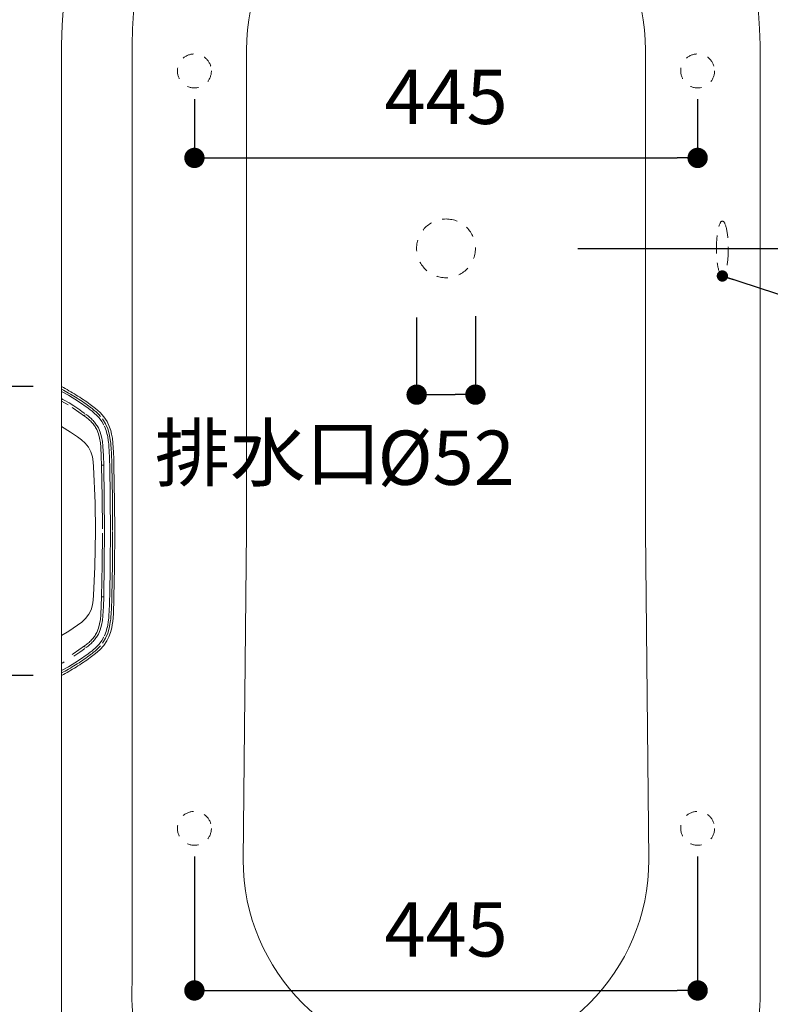
# Model space of a CAD drawing. Units: millimetres. Extents: x 145 to 4045, y 136 to 5804.
# Drawn here: x 895 to 1558, y 1842 to 2713 of the extents above; entities that cross this region are included whole.
import ezdxf

# ---------------------------------------------------------------- set-up
doc = ezdxf.new("R2010")
doc.units = ezdxf.units.MM
doc.header["$LTSCALE"] = 50.8
doc.header["$PDMODE"] = 1
doc.header["$PDSIZE"] = -2
for name, pattern in [('AI-Linetype-328', [31.735001, 31.728001, -0.007]), ('AI-Linetype-329', [31.735001, 31.728001, -0.007]), ('AI-Linetype-330', [31.735001, 31.728001, -0.007]), ('AI-Linetype-331', [31.735001, 31.728001, -0.007]), ('AI-Linetype-332', [31.735001, 31.728001, -0.007]), ('AI-Linetype-333', [31.735001, 31.728001, -0.007]), ('AI-Linetype-334', [31.735001, 31.728001, -0.007]), ('AI-Linetype-335', [31.735001, 31.728001, -0.007]), ('AI-Linetype-336', [31.735001, 31.728001, -0.007]), ('AI-Linetype-337', [31.735001, 31.728001, -0.007]), ('AI-Linetype-338', [31.735001, 31.728001, -0.007]), ('AI-Linetype-339', [31.735001, 31.728001, -0.007]), ('AI-Linetype-340', [31.735001, 31.728001, -0.007]), ('AI-Linetype-341', [31.735001, 31.728001, -0.007]), ('AI-Linetype-342', [31.735001, 31.728001, -0.007]), ('AI-Linetype-343', [31.735001, 31.728001, -0.007]), ('AI-Linetype-355', [31.735001, 31.728001, -0.007]), ('AI-Linetype-356', [31.735001, 31.728001, -0.007]), ('AI-Linetype-357', [31.735001, 31.728001, -0.007]), ('AI-Linetype-358', [31.735001, 31.728001, -0.007]), ('AI-Linetype-359', [31.735001, 31.728001, -0.007]), ('AI-Linetype-360', [31.735001, 31.728001, -0.007]), ('AI-Linetype-361', [31.735001, 31.728001, -0.007]), ('AI-Linetype-362', [31.735001, 31.728001, -0.007]), ('AI-Linetype-363', [31.735001, 31.728001, -0.007]), ('AI-Linetype-399', [31.735001, 31.728001, -0.007]), ('AI-Linetype-400', [31.735001, 31.728001, -0.007]), ('AI-Linetype-401', [31.735001, 31.728001, -0.007]), ('AI-Linetype-402', [31.735001, 31.728001, -0.007]), ('AI-Linetype-403', [31.735001, 31.728001, -0.007]), ('AI-Linetype-404', [31.735001, 31.728001, -0.007]), ('AI-Linetype-405', [31.735001, 31.728001, -0.007]), ('AI-Linetype-406', [31.735001, 31.728001, -0.007]), ('AI-Linetype-407', [31.735001, 31.728001, -0.007]), ('AI-Linetype-408', [31.735001, 31.728001, -0.007]), ('AI-Linetype-409', [31.735001, 31.728001, -0.007]), ('AI-Linetype-410', [31.735001, 31.728001, -0.007]), ('AI-Linetype-411', [31.735001, 31.728001, -0.007]), ('AI-Linetype-412', [31.735001, 31.728001, -0.007]), ('AI-Linetype-413', [31.735001, 31.728001, -0.007]), ('AI-Linetype-414', [31.735001, 31.728001, -0.007]), ('AI-Linetype-415', [31.735001, 31.728001, -0.007]), ('AI-Linetype-416', [31.735001, 31.728001, -0.007]), ('AI-Linetype-417', [31.735001, 31.728001, -0.007]), ('AI-Linetype-418', [31.735001, 31.728001, -0.007]), ('AI-Linetype-419', [31.735001, 31.728001, -0.007]), ('AI-Linetype-420', [31.735001, 31.728001, -0.007]), ('AI-Linetype-421', [31.735001, 31.728001, -0.007]), ('AI-Linetype-422', [31.735001, 31.728001, -0.007]), ('AI-Linetype-423', [31.735001, 31.728001, -0.007]), ('AI-Linetype-424', [31.735001, 31.728001, -0.007]), ('AI-Linetype-425', [31.735001, 31.728001, -0.007]), ('AI-Linetype-426', [31.735001, 31.728001, -0.007]), ('AI-Linetype-427', [31.735001, 31.728001, -0.007]), ('AI-Linetype-428', [31.735001, 31.728001, -0.007]), ('AI-Linetype-429', [31.735001, 31.728001, -0.007]), ('AI-Linetype-452', [31.735001, 31.728001, -0.007]), ('AI-Linetype-453', [31.735001, 31.728001, -0.007]), ('AI-Linetype-464', [31.735001, 31.728001, -0.007]), ('AI-Linetype-465', [31.735001, 31.728001, -0.007]), ('AI-Linetype-466', [31.735001, 31.728001, -0.007]), ('AI-Linetype-467', [31.735001, 31.728001, -0.007]), ('AI-Linetype-468', [31.735001, 31.728001, -0.007]), ('AI-Linetype-469', [31.735001, 31.728001, -0.007]), ('AI-Linetype-470', [31.735001, 31.728001, -0.007]), ('AI-Linetype-471', [31.735001, 31.728001, -0.007]), ('AI-Linetype-472', [31.735001, 31.728001, -0.007]), ('AI-Linetype-473', [31.735001, 31.728001, -0.007]), ('AI-Linetype-480', [31.735001, 31.728001, -0.007]), ('AI-Linetype-481', [31.735001, 31.728001, -0.007]), ('HIDDEN', [9.525, 6.35, -3.175]), ('STYLE_12', [0.393701, 0.19685, -0.19685])]:
    doc.linetypes.add(name, pattern=pattern)
doc.layers.get('Defpoints').update_dxf_attribs({"lineweight": 9})
for name, color, linetype, lineweight in [('MODEL', 7, 'Continuous', 20), ('モデル', 7, 'Continuous', 20), ('寸法', 7, 'Continuous', 13)]:
    doc.layers.add(name, color=color, linetype=linetype, lineweight=lineweight)
doc.styles.add('ＭＳ ゴシック', font='msgothic.ttc', dxfattribs={"bigfont": 'ＭＳ ゴシック'})
doc.dimstyles.new('JIS', dxfattribs={"dimtxt": 24.432617, "dimasz": 9, "dimexe": 20, "dimexo": 0, "dimgap": 10, "dimtad": 1, "dimdec": 1, "dimzin": 11, "dimdsep": 46, "dimtxsty": 'ＭＳ ゴシック', "dimblk": 'DOT', "dimcen": 0, "dimazin": 0, "dimtfac": 1, "dimtdec": 1, "dimtix": 1, "dimtofl": 0, "dimtmove": 0, "dimatfit": 0, "dimldrblk": 'DOT', "dimfxl": 1, "dimfrac": 2, "dimtolj": 1, "dimtzin": 11, "dimarcsym": 0})

# ---------------------------------------------------------------- blocks, each defined once
blk = doc.blocks.new('_DOT')
at = {"color": 0, "linetype": 'ByBlock', "lineweight": -2}
blk.add_line((-0.5, 0), (-1, 0), dxfattribs=at)
at = {"color": 0, "linetype": 'ByBlock', "lineweight": -2, "const_width": 0.5}
blk.add_lwpolyline([(-0.25, 0, 1), (0.25, 0, 1)], format="xyb", close=True, dxfattribs=at)
blk = doc.blocks.new('*D93')
at = {"layer": 'Defpoints', "color": 0}
for p in [(1704.25, 3111.03), (1363.18, 2511.04), (1956.41, 2511.04)]:
    blk.add_point(p, dxfattribs=at)
at = {"layer": '寸法', "color": 0, "linetype": 'Continuous', "lineweight": -2}
for p, q in [((1729.25, 3111.03), (1956.41, 3111.03)), ((1956.41, 3093.03), (1956.41, 2529.04)), ((1388.18, 2511.04), (1956.41, 2511.04))]:
    blk.add_line(p, q, dxfattribs=at)
at = {"layer": '寸法', "color": 0, "lineweight": -2, "xscale": 18, "yscale": 18, "zscale": 18}
for p, rotation in [((1956.41, 3111.03), 90), ((1956.41, 2511.04), 270)]:
    blk.add_blockref('_DOT', p, dxfattribs=dict(at, rotation=rotation))
at = {"layer": '寸法', "color": 0, "linetype": 'Continuous', "insert": (1902.41, 2811.03), "char_height": 48, "attachment_point": 5, "rotation": 90, "style": 'ＭＳ ゴシック'}
blk.add_mtext('\\A1;600', dxfattribs=at)
blk = doc.blocks.new('*D99')
at = {"layer": 'Defpoints', "color": 0}
for p in [(1049.21, 1998.03), (1494.21, 1998.03), (1494.21, 1854.62)]:
    blk.add_point(p, dxfattribs=at)
at = {"layer": '寸法', "color": 0, "linetype": 'Continuous', "lineweight": -2}
for p, q in [((1049.21, 1973.03), (1049.21, 1854.62)), ((1494.21, 1973.03), (1494.21, 1854.62)), ((1067.21, 1854.62), (1476.21, 1854.62))]:
    blk.add_line(p, q, dxfattribs=at)
at = {"layer": '寸法', "color": 0, "lineweight": -2, "xscale": 18, "yscale": 18, "zscale": 18, "rotation": 180}
blk.add_blockref('_DOT', (1049.21, 1854.62), dxfattribs=at)
at = {"layer": '寸法', "color": 0, "lineweight": -2, "xscale": 18, "yscale": 18, "zscale": 18}
blk.add_blockref('_DOT', (1494.21, 1854.62), dxfattribs=at)
at = {"layer": '寸法', "color": 0, "linetype": 'Continuous', "insert": (1271.71, 1908.62), "char_height": 48, "attachment_point": 5, "style": 'ＭＳ ゴシック'}
blk.add_mtext('\\A1;445', dxfattribs=at)
blk = doc.blocks.new('*D100')
at = {"layer": 'Defpoints', "color": 0}
for p in [(1049.21, 2668.03), (1494.21, 2668.03), (1494.21, 2591.07)]:
    blk.add_point(p, dxfattribs=at)
at = {"layer": '寸法', "color": 0, "linetype": 'Continuous', "lineweight": -2}
for p, q in [((1049.21, 2643.03), (1049.21, 2591.07)), ((1494.21, 2643.03), (1494.21, 2591.07)), ((1067.21, 2591.07), (1476.21, 2591.07))]:
    blk.add_line(p, q, dxfattribs=at)
at = {"layer": '寸法', "color": 0, "lineweight": -2, "xscale": 18, "yscale": 18, "zscale": 18, "rotation": 180}
blk.add_blockref('_DOT', (1049.21, 2591.07), dxfattribs=at)
at = {"layer": '寸法', "color": 0, "lineweight": -2, "xscale": 18, "yscale": 18, "zscale": 18}
blk.add_blockref('_DOT', (1494.21, 2591.07), dxfattribs=at)
at = {"layer": '寸法', "color": 0, "linetype": 'Continuous', "insert": (1271.71, 2645.07), "char_height": 48, "attachment_point": 5, "style": 'ＭＳ ゴシック'}
blk.add_mtext('\\A1;445', dxfattribs=at)
blk = doc.blocks.new('*D102')
at = {"layer": 'Defpoints', "color": 0}
for p in [(550.87, 3111.03), (824.75, 3111.03), (931.71, 2133.27)]:
    blk.add_point(p, dxfattribs=at)
at = {"layer": '寸法', "color": 0, "linetype": 'Continuous', "lineweight": -2}
for p, q in [((799.75, 3111.03), (550.87, 3111.03)), ((550.87, 2151.27), (550.87, 3093.03)), ((906.71, 2133.27), (550.87, 2133.27))]:
    blk.add_line(p, q, dxfattribs=at)
at = {"layer": '寸法', "color": 0, "lineweight": -2, "xscale": 18, "yscale": 18, "zscale": 18}
for p, rotation in [((550.87, 3111.03), 90), ((550.87, 2133.27), 270)]:
    blk.add_blockref('_DOT', p, dxfattribs=dict(at, rotation=rotation))
at = {"layer": '寸法', "color": 0, "linetype": 'Continuous', "insert": (496.87, 2622.15), "char_height": 48, "attachment_point": 5, "rotation": 90, "style": 'ＭＳ ゴシック'}
blk.add_mtext('\\A1;978', dxfattribs=at)
blk = doc.blocks.new('*D103')
at = {"layer": 'Defpoints', "color": 0}
for p in [(742.78, 3111.03), (824.75, 3111.03), (931.71, 2388.78)]:
    blk.add_point(p, dxfattribs=at)
at = {"layer": '寸法', "color": 0, "linetype": 'Continuous', "lineweight": -2}
for p, q in [((799.75, 3111.03), (742.78, 3111.03)), ((742.78, 2406.78), (742.78, 3093.03)), ((906.71, 2388.78), (742.78, 2388.78))]:
    blk.add_line(p, q, dxfattribs=at)
at = {"layer": '寸法', "color": 0, "lineweight": -2, "xscale": 18, "yscale": 18, "zscale": 18}
for p, rotation in [((742.78, 3111.03), 90), ((742.78, 2388.78), 270)]:
    blk.add_blockref('_DOT', p, dxfattribs=dict(at, rotation=rotation))
at = {"layer": '寸法', "color": 0, "linetype": 'Continuous', "insert": (688.78, 2749.91), "char_height": 48, "attachment_point": 5, "rotation": 90, "style": 'ＭＳ ゴシック'}
blk.add_mtext('\\A1;722', dxfattribs=at)
blk = doc.blocks.new('*D114')
at = {"layer": 'Defpoints', "color": 0}
for p in [(1245.73, 2509.82), (1297.72, 2511.04), (1297.72, 2381.67)]:
    blk.add_point(p, dxfattribs=at)
at = {"layer": '寸法', "color": 0, "lineweight": -2}
for p, q in [((1245.73, 2449.82), (1245.73, 2381.67)), ((1297.72, 2451.04), (1297.72, 2381.67)), ((1263.73, 2381.67), (1279.72, 2381.67))]:
    blk.add_line(p, q, dxfattribs=at)
at = {"layer": '寸法', "color": 0, "lineweight": -2, "xscale": 18, "yscale": 18, "zscale": 18, "rotation": 180}
blk.add_blockref('_DOT', (1245.73, 2381.67), dxfattribs=at)
at = {"layer": '寸法', "color": 0, "lineweight": -2, "xscale": 18, "yscale": 18, "zscale": 18}
blk.add_blockref('_DOT', (1297.72, 2381.67), dxfattribs=at)
at = {"layer": '寸法', "color": 0, "linetype": 'Continuous', "insert": (1271.86, 2325.87), "char_height": 48, "attachment_point": 5, "style": 'ＭＳ ゴシック'}
blk.add_mtext('\\A1;%%c52', dxfattribs=at)

msp = doc.modelspace()

# ---------------------------------------------------------------- linework, layer by layer
at = {"layer": 'MODEL', "linetype": 'AI-Linetype-453'}
msp.add_line((931.71, 2388.77), (931.71, 2353.53), dxfattribs=at)
at = {"layer": 'MODEL', "linetype": 'AI-Linetype-420'}
for p, q in [((932.89, 2377.5), (931.71, 2378.15)), ((934.06, 2376.82), (932.89, 2377.5))]:
    msp.add_line(p, q, dxfattribs=at)
at = {"layer": 'MODEL', "linetype": 'AI-Linetype-360'}
msp.add_line((937.76, 2381.07), (931.72, 2384.42), dxfattribs=at)
at = {"layer": 'MODEL', "linetype": 'AI-Linetype-406'}
for p, q in [((946.6, 2375.6), (937.76, 2381.07)), ((955.14, 2369.67), (946.6, 2375.6))]:
    msp.add_line(p, q, dxfattribs=at)
at = {"layer": 'MODEL', "linetype": 'AI-Linetype-363'}
msp.add_line((931.72, 2375.9), (937.5, 2372.54), dxfattribs=at)
at = {"layer": 'MODEL', "linetype": 'AI-Linetype-421'}
for p, q in [((938.37, 2374.33), (934.06, 2376.82)), ((942.59, 2371.67), (938.37, 2374.33))]:
    msp.add_line(p, q, dxfattribs=at)
at = {"layer": 'MODEL', "linetype": 'AI-Linetype-425'}
for p, q in [((941.24, 2370.19), (942.11, 2369.64)), ((942.11, 2369.64), (952.03, 2362.68))]:
    msp.add_line(p, q, dxfattribs=at)
at = {"layer": 'MODEL', "linetype": 'AI-Linetype-422'}
for p, q in [((945.24, 2369.92), (942.59, 2371.67)), ((947.85, 2368.12), (945.24, 2369.92))]:
    msp.add_line(p, q, dxfattribs=at)
at = {"layer": 'MODEL', "linetype": 'AI-Linetype-467'}
for p, q in [((957.06, 2373), (961.8, 2369.42)), ((961.8, 2369.42), (965.77, 2365.84)), ((965.77, 2365.84), (969.14, 2362.01)), ((969.14, 2362.01), (971.95, 2357.78)), ((971.95, 2357.78), (974.2, 2353.01)), ((974.2, 2353.01), (975.19, 2350.05)), ((975.19, 2350.05), (976.01, 2346.76)), ((976.01, 2346.76), (976.66, 2343.05)), ((976.66, 2343.05), (977.15, 2338.78)), ((977.15, 2338.78), (977.46, 2334.89)), ((977.46, 2334.89), (977.67, 2330.43)), ((977.67, 2330.43), (977.87, 2325.25)), ((977.87, 2325.25), (978.03, 2319.22))]:
    msp.add_line(p, q, dxfattribs=at)
at = {"layer": 'MODEL', "linetype": 'AI-Linetype-423'}
for p, q in [((950.06, 2366.56), (947.85, 2368.12)), ((952.22, 2364.96), (950.06, 2366.56))]:
    msp.add_line(p, q, dxfattribs=at)
at = {"layer": 'MODEL', "linetype": 'AI-Linetype-427'}
for p, q in [((952.03, 2362.68), (952.37, 2363.61)), ((952.37, 2363.61), (952.58, 2364.12))]:
    msp.add_line(p, q, dxfattribs=at)
at = {"layer": 'MODEL', "linetype": 'AI-Linetype-409'}
for p, q in [((967.26, 2357.91), (964.9, 2361.03)), ((969.24, 2354.54), (967.26, 2357.91))]:
    msp.add_line(p, q, dxfattribs=at)
at = {"layer": 'MODEL', "linetype": 'AI-Linetype-472'}
for p, q in [((931.71, 2353.51), (939.74, 2348.57)), ((939.74, 2348.57), (945.87, 2344.43))]:
    msp.add_line(p, q, dxfattribs=at)
at = {"layer": 'MODEL', "linetype": 'AI-Linetype-416'}
for p, q in [((965.96, 2348.35), (964.33, 2352.2)), ((967.08, 2344.31), (965.96, 2348.35)), ((967.81, 2340.18), (967.08, 2344.31)), ((968.25, 2336.01), (967.81, 2340.18)), ((968.72, 2327.63), (968.25, 2336.01)), ((968.97, 2319.26), (968.72, 2327.63))]:
    msp.add_line(p, q, dxfattribs=at)
at = {"layer": 'MODEL', "linetype": 'AI-Linetype-355'}
msp.add_line((970.72, 2355.75), (967.96, 2360.16), dxfattribs=at)
at = {"layer": 'MODEL', "linetype": 'AI-Linetype-410'}
for p, q in [((971.13, 2350), (969.64, 2353.73)), ((972.2, 2346.14), (971.13, 2350))]:
    msp.add_line(p, q, dxfattribs=at)
at = {"layer": 'MODEL', "linetype": 'AI-Linetype-400'}
for p, q in [((972.59, 2351.5), (970.72, 2355.75)), ((973.92, 2347.05), (972.59, 2351.5))]:
    msp.add_line(p, q, dxfattribs=at)
at = {"layer": 'MODEL', "linetype": 'AI-Linetype-470'}
for p, q in [((945.87, 2344.43), (949.4, 2341.79)), ((949.4, 2341.79), (952.74, 2338.7)), ((952.74, 2338.7), (955.54, 2335.15)), ((955.54, 2335.15), (957.61, 2331.2)), ((957.61, 2331.2), (959.01, 2326.78)), ((959.01, 2326.78), (959.74, 2322.25)), ((959.74, 2322.25), (960.07, 2317.75))]:
    msp.add_line(p, q, dxfattribs=at)
at = {"layer": 'MODEL', "linetype": 'AI-Linetype-428'}
for p, q in [((962.9, 2350.71), (964.38, 2347)), ((964.38, 2347), (965.41, 2343.12)), ((965.41, 2343.12), (966.04, 2339.14)), ((966.04, 2339.14), (966.45, 2335.15)), ((966.45, 2335.15), (966.89, 2327.14)), ((966.89, 2327.14), (967.13, 2319.12))]:
    msp.add_line(p, q, dxfattribs=at)
at = {"layer": 'MODEL', "linetype": 'AI-Linetype-362'}
msp.add_line((973.28, 2339.44), (972.21, 2346.13), dxfattribs=at)
at = {"layer": 'MODEL', "linetype": 'AI-Linetype-357'}
msp.add_line((975.07, 2340.16), (973.91, 2347.05), dxfattribs=at)
at = {"layer": 'MODEL', "linetype": 'AI-Linetype-469'}
for p, q in [((960.07, 2317.75), (961.36, 2285.99)), ((961.36, 2285.99), (961.67, 2261.02))]:
    msp.add_line(p, q, dxfattribs=at)
at = {"layer": 'MODEL', "linetype": 'AI-Linetype-413'}
for p, q in [((967.13, 2319.12), (967.71, 2290.98)), ((967.71, 2290.98), (967.91, 2262.82))]:
    msp.add_line(p, q, dxfattribs=at)
at = {"layer": 'MODEL', "linetype": 'AI-Linetype-412'}
for p, q in [((969.54, 2290.14), (968.97, 2319.26)), ((969.73, 2261.02), (969.54, 2290.14))]:
    msp.add_line(p, q, dxfattribs=at)
at = {"layer": 'MODEL', "linetype": 'AI-Linetype-404'}
for p, q in [((974.85, 2290.13), (974.28, 2319.25)), ((975.03, 2261.02), (974.85, 2290.13))]:
    msp.add_line(p, q, dxfattribs=at)
at = {"layer": 'MODEL', "linetype": 'AI-Linetype-401'}
for p, q in [((976.72, 2290.3), (976.15, 2319.23)), ((976.9, 2261.37), (976.72, 2290.3))]:
    msp.add_line(p, q, dxfattribs=at)
at = {"layer": 'MODEL', "linetype": 'AI-Linetype-465'}
for p, q in [((978.03, 2319.22), (978.58, 2286.57)), ((978.58, 2286.57), (978.71, 2261.02))]:
    msp.add_line(p, q, dxfattribs=at)
at = {"layer": 'MODEL', "linetype": 'AI-Linetype-468'}
for p, q in [((961.67, 2261.02), (961.17, 2229.25)), ((961.17, 2229.25), (960.07, 2204.3))]:
    msp.add_line(p, q, dxfattribs=at)
at = {"layer": 'MODEL', "linetype": 'AI-Linetype-414'}
for p, q in [((967.91, 2259.23), (967.71, 2231.08)), ((967.71, 2231.08), (967.13, 2202.93))]:
    msp.add_line(p, q, dxfattribs=at)
at = {"layer": 'MODEL', "linetype": 'AI-Linetype-411'}
for p, q in [((969.54, 2231.9), (969.73, 2261.02)), ((968.97, 2202.8), (969.54, 2231.9))]:
    msp.add_line(p, q, dxfattribs=at)
at = {"layer": 'MODEL', "linetype": 'AI-Linetype-403'}
for p, q in [((974.85, 2231.92), (975.03, 2261.02)), ((974.28, 2202.8), (974.85, 2231.92))]:
    msp.add_line(p, q, dxfattribs=at)
at = {"layer": 'MODEL', "linetype": 'AI-Linetype-402'}
for p, q in [((976.72, 2231.73), (976.9, 2260.66)), ((976.15, 2202.82), (976.72, 2231.73))]:
    msp.add_line(p, q, dxfattribs=at)
at = {"layer": 'MODEL', "linetype": 'AI-Linetype-464'}
for p, q in [((978.71, 2261.02), (978.5, 2228.48)), ((978.5, 2228.48), (978.03, 2202.82))]:
    msp.add_line(p, q, dxfattribs=at)
at = {"layer": 'MODEL', "linetype": 'AI-Linetype-471'}
for p, q in [((960.07, 2204.3), (959.76, 2200.01)), ((959.1, 2195.68), (957.86, 2191.43)), ((959.76, 2200.01), (959.1, 2195.68)), ((955.88, 2187.42), (953.04, 2183.65)), ((957.86, 2191.43), (955.88, 2187.42)), ((949.57, 2180.38), (945.87, 2177.62)), ((953.04, 2183.65), (949.57, 2180.38))]:
    msp.add_line(p, q, dxfattribs=at)
at = {"layer": 'MODEL', "linetype": 'AI-Linetype-429'}
for p, q in [((966.89, 2194.91), (966.45, 2186.89)), ((967.13, 2202.93), (966.89, 2194.91)), ((966.45, 2186.89), (966.04, 2182.89)), ((965.41, 2178.94), (964.38, 2175.04)), ((966.04, 2182.89), (965.41, 2178.94)), ((964.38, 2175.04), (962.9, 2171.34))]:
    msp.add_line(p, q, dxfattribs=at)
at = {"layer": 'MODEL', "linetype": 'AI-Linetype-415'}
for p, q in [((968.72, 2194.4), (968.97, 2202.8)), ((968.25, 2186.04), (968.72, 2194.4)), ((965.96, 2173.7), (967.08, 2177.74)), ((967.08, 2177.74), (967.81, 2181.87)), ((967.81, 2181.87), (968.25, 2186.04)), ((964.33, 2169.84), (965.96, 2173.7))]:
    msp.add_line(p, q, dxfattribs=at)
at = {"layer": 'MODEL', "linetype": 'AI-Linetype-466'}
for p, q in [((977.87, 2197.2), (977.71, 2192.33)), ((978.03, 2202.82), (977.87, 2197.2)), ((977.51, 2188.09), (977.26, 2184.38)), ((977.71, 2192.33), (977.51, 2188.09)), ((976.53, 2178.12), (976.05, 2175.45)), ((976.93, 2181.08), (976.53, 2178.12)), ((977.26, 2184.38), (976.93, 2181.08)), ((974.92, 2171.14), (973.5, 2167.34)), ((976.05, 2175.45), (974.92, 2171.14)), ((971.76, 2163.95), (968.97, 2159.81)), ((973.5, 2167.34), (971.76, 2163.95)), ((961.72, 2152.57), (957.06, 2149.03)), ((965.65, 2156.07), (961.72, 2152.57)), ((968.97, 2159.81), (965.65, 2156.07))]:
    msp.add_line(p, q, dxfattribs=at)
at = {"layer": 'MODEL', "linetype": 'AI-Linetype-473'}
for p, q in [((945.87, 2177.62), (938.03, 2172.38)), ((938.03, 2172.38), (931.71, 2168.51))]:
    msp.add_line(p, q, dxfattribs=at)
at = {"layer": 'MODEL', "linetype": 'AI-Linetype-361'}
msp.add_line((972.21, 2175.92), (973.28, 2182.6), dxfattribs=at)
at = {"layer": 'MODEL', "linetype": 'AI-Linetype-358'}
msp.add_line((973.91, 2174.98), (975.07, 2181.88), dxfattribs=at)
at = {"layer": 'MODEL', "linetype": 'AI-Linetype-407'}
for p, q in [((969.64, 2168.32), (971.13, 2172.05)), ((971.13, 2172.05), (972.2, 2175.91))]:
    msp.add_line(p, q, dxfattribs=at)
at = {"layer": 'MODEL', "linetype": 'AI-Linetype-399'}
for p, q in [((970.72, 2166.28), (972.59, 2170.53)), ((972.59, 2170.53), (973.92, 2174.98))]:
    msp.add_line(p, q, dxfattribs=at)
at = {"layer": 'MODEL', "linetype": 'AI-Linetype-452'}
msp.add_line((931.71, 2133.28), (931.71, 2168.53), dxfattribs=at)
at = {"layer": 'MODEL', "linetype": 'AI-Linetype-408'}
for p, q in [((964.9, 2161), (967.26, 2164.12)), ((967.26, 2164.12), (969.24, 2167.5))]:
    msp.add_line(p, q, dxfattribs=at)
at = {"layer": 'MODEL', "linetype": 'AI-Linetype-356'}
msp.add_line((967.96, 2161.88), (970.72, 2166.28), dxfattribs=at)
at = {"layer": 'MODEL', "linetype": 'AI-Linetype-424'}
for p, q in [((941.24, 2151.85), (942.11, 2152.41)), ((942.11, 2152.41), (952.03, 2159.35))]:
    msp.add_line(p, q, dxfattribs=at)
at = {"layer": 'MODEL', "linetype": 'AI-Linetype-418'}
for p, q in [((945.24, 2152.12), (942.59, 2150.36)), ((947.85, 2153.91), (945.24, 2152.12))]:
    msp.add_line(p, q, dxfattribs=at)
at = {"layer": 'MODEL', "linetype": 'AI-Linetype-405'}
for p, q in [((946.6, 2146.46), (955.14, 2152.38)), ((937.76, 2140.97), (946.6, 2146.46))]:
    msp.add_line(p, q, dxfattribs=at)
at = {"layer": 'MODEL', "linetype": 'AI-Linetype-417'}
for p, q in [((950.06, 2155.48), (947.85, 2153.91)), ((952.22, 2157.07), (950.06, 2155.48))]:
    msp.add_line(p, q, dxfattribs=at)
at = {"layer": 'MODEL', "linetype": 'AI-Linetype-426'}
for p, q in [((952.03, 2159.35), (952.37, 2158.45)), ((952.37, 2158.45), (952.58, 2157.94))]:
    msp.add_line(p, q, dxfattribs=at)
at = {"layer": 'MODEL', "linetype": 'AI-Linetype-419'}
for p, q in [((932.89, 2144.54), (931.71, 2143.9)), ((934.06, 2145.21), (932.89, 2144.54))]:
    msp.add_line(p, q, dxfattribs=at)
at = {"layer": 'MODEL', "linetype": 'AI-Linetype-359'}
msp.add_line((931.72, 2137.63), (937.76, 2140.98), dxfattribs=at)
at = {"layer": 'MODEL'}
for points in [[(931.71, 1811.04), (931.71, 2691.04)], [(994.03, 1861.04), (994.03, 2691.04)], [(1095.31, 2686.44), (1095.31, 2261.03)], [(1448.11, 2686.44), (1448.11, 2261.03)], [(1549.39, 1861.04), (1549.39, 2691.06)], [(1092.36, 1970.15), (1095.31, 2261.03)], [(1451.07, 1970.15), (1448.11, 2261.03)]]:
    msp.add_lwpolyline(points, dxfattribs=at)
at = {"layer": 'MODEL', "linetype": 'STYLE_12'}
for centre in [(1049.21, 2668.03), (1494.21, 2668.03), (1049.21, 1998.03), (1494.21, 1998.03)]:
    msp.add_circle(centre, 15, dxfattribs=at)
at = {"layer": 'MODEL'}
for points, knots in [([(1611.71, 2691.04), (1611.72, 2878.81), (1459.52, 3031.05), (1271.74, 3031.06), (1083.95, 3031.07), (931.71, 2878.85), (931.71, 2691.07), (931.71, 2691.07), (931.71, 2691.04), (931.71, 2691.04)], [0, 0, 0, 0, 1, 1, 1, 2, 2, 2, 3, 3, 3, 3]), ([(1549.39, 2691.06), (1549.39, 2844.42), (1425.07, 2968.75), (1271.71, 2968.75), (1118.35, 2968.75), (994.03, 2844.42), (994.03, 2691.06), (994.03, 2691.06), (994.03, 2691.04), (994.03, 2691.04)], [0, 0, 0, 0, 1, 1, 1, 2, 2, 2, 3, 3, 3, 3]), ([(1448.11, 2686.44), (1448.11, 2783.86), (1369.14, 2862.83), (1271.71, 2862.83), (1174.28, 2862.83), (1095.31, 2783.86), (1095.31, 2686.44)], [0, 0, 0, 0, 1, 1, 1, 2, 2, 2, 2]), ([(1092.36, 1970.15), (1092.36, 1871.09), (1172.66, 1790.8), (1271.71, 1790.8), (1370.77, 1790.8), (1451.07, 1871.09), (1451.07, 1970.15)], [0, 0, 0, 0, 1, 1, 1, 2, 2, 2, 2])]:
    msp.add_open_spline(points, degree=3, knots=knots, dxfattribs=at)
at = {"layer": 'MODEL', "linetype": 'STYLE_12'}
msp.add_open_spline([(1271.71, 2537.04), (1257.36, 2537.04), (1245.71, 2525.41), (1245.71, 2511.04), (1245.71, 2496.68), (1257.36, 2485.05), (1271.71, 2485.05), (1286.06, 2485.05), (1297.72, 2496.68), (1297.72, 2511.04), (1297.72, 2525.41), (1286.06, 2537.04), (1271.71, 2537.04)], degree=3, knots=[0, 0, 0, 0, 1, 1, 1, 2, 2, 2, 3, 3, 3, 4, 4, 4, 4], dxfattribs=at)
at = {"layer": 'MODEL', "linetype": 'AI-Linetype-481'}
msp.add_open_spline([(957.06, 2373), (948.98, 2378.84), (940.52, 2384.11), (931.71, 2388.78)], degree=3, dxfattribs=at)
at = {"layer": 'MODEL', "linetype": 'AI-Linetype-329'}
msp.add_open_spline([(955.97, 2371.37), (948.29, 2377.03), (940.17, 2382.1), (931.72, 2386.54)], degree=3, dxfattribs=at)
at = {"layer": 'MODEL', "linetype": 'AI-Linetype-336'}
msp.add_open_spline([(964.9, 2361.03), (961.99, 2364.29), (958.72, 2367.18), (955.14, 2369.67)], degree=3, dxfattribs=at)
at = {"layer": 'MODEL', "linetype": 'AI-Linetype-331'}
msp.add_open_spline([(966.14, 2362.44), (963.1, 2365.8), (959.69, 2368.78), (955.97, 2371.37)], degree=3, dxfattribs=at)
at = {"layer": 'MODEL', "linetype": 'AI-Linetype-341'}
msp.add_open_spline([(962.9, 2350.72), (960.33, 2355.53), (956.6, 2359.65), (952.03, 2362.68)], degree=3, dxfattribs=at)
at = {"layer": 'MODEL', "linetype": 'AI-Linetype-339'}
msp.add_open_spline([(964.33, 2352.2), (961.69, 2356.92), (958, 2360.97), (953.54, 2364)], degree=3, dxfattribs=at)
at = {"layer": 'MODEL', "linetype": 'AI-Linetype-337'}
msp.add_open_spline([(974.29, 2319.23), (974.18, 2325.98), (973.86, 2332.72), (973.28, 2339.44)], degree=3, dxfattribs=at)
at = {"layer": 'MODEL', "linetype": 'AI-Linetype-332'}
msp.add_open_spline([(976.15, 2319.22), (976.07, 2326.22), (975.7, 2333.21), (975.07, 2340.16)], degree=3, dxfattribs=at)
at = {"layer": 'MODEL', "linetype": 'AI-Linetype-342'}
msp.add_open_spline([(968.59, 2319.26), (968.1, 2319.26), (967.61, 2319.21), (967.13, 2319.12)], degree=3, dxfattribs=at)
at = {"layer": 'MODEL', "linetype": 'AI-Linetype-343'}
msp.add_open_spline([(967.13, 2202.92), (967.61, 2202.83), (968.1, 2202.78), (968.59, 2202.78)], degree=3, dxfattribs=at)
at = {"layer": 'MODEL', "linetype": 'AI-Linetype-334'}
msp.add_open_spline([(973.28, 2182.6), (973.86, 2189.33), (974.18, 2196.08), (974.28, 2202.8)], degree=3, dxfattribs=at)
at = {"layer": 'MODEL', "linetype": 'AI-Linetype-333'}
msp.add_open_spline([(975.07, 2181.88), (975.7, 2188.83), (976.07, 2195.82), (976.15, 2202.8)], degree=3, dxfattribs=at)
at = {"layer": 'MODEL', "linetype": 'AI-Linetype-340'}
msp.add_open_spline([(952.03, 2159.37), (956.6, 2162.4), (960.33, 2166.5), (962.9, 2171.33)], degree=3, dxfattribs=at)
at = {"layer": 'MODEL', "linetype": 'AI-Linetype-338'}
msp.add_open_spline([(953.54, 2158.05), (958, 2161.08), (961.69, 2165.12), (964.33, 2169.84)], degree=3, dxfattribs=at)
at = {"layer": 'MODEL', "linetype": 'AI-Linetype-335'}
msp.add_open_spline([(955.14, 2152.38), (958.72, 2154.87), (961.99, 2157.76), (964.9, 2161)], degree=3, dxfattribs=at)
at = {"layer": 'MODEL', "linetype": 'AI-Linetype-330'}
msp.add_open_spline([(955.97, 2150.68), (959.69, 2153.26), (963.1, 2156.24), (966.14, 2159.59)], degree=3, dxfattribs=at)
at = {"layer": 'MODEL', "linetype": 'AI-Linetype-480'}
msp.add_open_spline([(931.71, 2133.27), (940.52, 2137.94), (948.98, 2143.2), (957.06, 2149.03)], degree=3, dxfattribs=at)
at = {"layer": 'MODEL', "linetype": 'AI-Linetype-328'}
msp.add_open_spline([(931.72, 2135.51), (940.17, 2139.95), (948.29, 2145.02), (955.97, 2150.68)], degree=3, dxfattribs=at)
at = {"layer": 'MODEL'}
for points in [[(994.03, 1861.04), (991.21, 1811.82), (1014.03, 1735.63), (1043.45, 1696.09)], [(1499.97, 1696.09), (1529.39, 1735.63), (1552.22, 1811.82), (1549.39, 1861.04)]]:
    msp.add_open_spline(points, degree=3, dxfattribs=at)
at = {"layer": 'モデル', "linetype": 'HIDDEN', "ltscale": 0.05}
msp.add_ellipse((1516.1, 2510.9), major_axis=(0, 24.29), ratio=0.216601, dxfattribs=at)

# ---------------------------------------------------------------- texts
at = {"layer": '寸法', "insert": (1014.15, 2354.58), "char_height": 48.865, "width": 429.0368, "attachment_point": 1, "line_spacing_factor": 0.782827, "style": 'ＭＳ ゴシック'}
msp.add_mtext('{排水口}', dxfattribs=at)

# ---------------------------------------------------------------- dimensions: what is measured, and where the dimension line sits
at = {"layer": '寸法', "linetype": 'Continuous'}
for base, p1, picture, middle in [((550.87, 3111.03), (931.71, 2133.27), '*D102', (496.87, 2622.15)), ((742.78, 3111.03), (931.71, 2388.78), '*D103', (688.78, 2749.91))]:
    dim = msp.add_linear_dim(base=base, p1=p1, p2=(824.75, 3111.03), angle=90, dimstyle='JIS', override={"dimtxt": 48, "dimasz": 18, "dimexe": 0, "dimexo": 25, "dimgap": 30, "dimdec": 0, "dimpost": '<>', "dimadec": 0}, dxfattribs=at)
    dim.commit()
    dim.dimension.update_dxf_attribs({"geometry": picture, "text_midpoint": middle})
dim = msp.add_linear_dim(base=(1956.41, 2511.04), p1=(1704.25, 3111.03), p2=(1363.18, 2511.04), angle=90, dimstyle='JIS', override={"dimtxt": 48, "dimasz": 18, "dimexe": 0, "dimexo": 25, "dimgap": 30, "dimdec": 0, "dimpost": '<>', "dimadec": 0}, dxfattribs=at)
dim.commit()
dim.dimension.update_dxf_attribs({"geometry": '*D93', "text_midpoint": (1956.41, 2811.03), "dimtype": 160})
for base, p1, p2, picture, middle in [((1494.21, 2591.07), (1049.21, 2668.03), (1494.21, 2668.03), '*D100', (1271.71, 2591.07)), ((1494.21, 1854.62), (1049.21, 1998.03), (1494.21, 1998.03), '*D99', (1271.71, 1854.62))]:
    dim = msp.add_linear_dim(base=base, p1=p1, p2=p2, dimstyle='JIS', override={"dimtxt": 48, "dimasz": 18, "dimexe": 0, "dimexo": 25, "dimgap": 30, "dimdec": 0, "dimpost": '<>', "dimadec": 0}, dxfattribs=at)
    dim.commit()
    dim.dimension.update_dxf_attribs({"geometry": picture, "text_midpoint": middle, "dimtype": 160})
at = {"layer": '寸法'}
dim = msp.add_linear_dim(base=(1297.72, 2381.67), p1=(1245.73, 2509.82), p2=(1297.72, 2511.04), angle=180, dimstyle='JIS', override={"dimtxt": 48, "dimasz": 18, "dimexe": 0, "dimexo": 60, "dimgap": 30, "dimtad": 2, "dimdec": 0, "dimpost": '%%c<>', "dimadec": 0}, dxfattribs=at)
dim.commit()
dim.dimension.update_dxf_attribs({"geometry": '*D114', "text_midpoint": (1271.86, 2381.67), "dimtype": 160})

# ---------------------------------------------------------------- leaders
msp.add_leader([(1516.1, 2486.62), (1980.3, 2336.71), (1980.3, 1814.26)], dimstyle='JIS', override={"dimtxt": 48, "dimasz": 10, "dimexe": 0, "dimexo": 25, "dimgap": 30, "dimdec": 0, "dimadec": 0}, dxfattribs=at)

doc.saveas('drawing.dxf')
